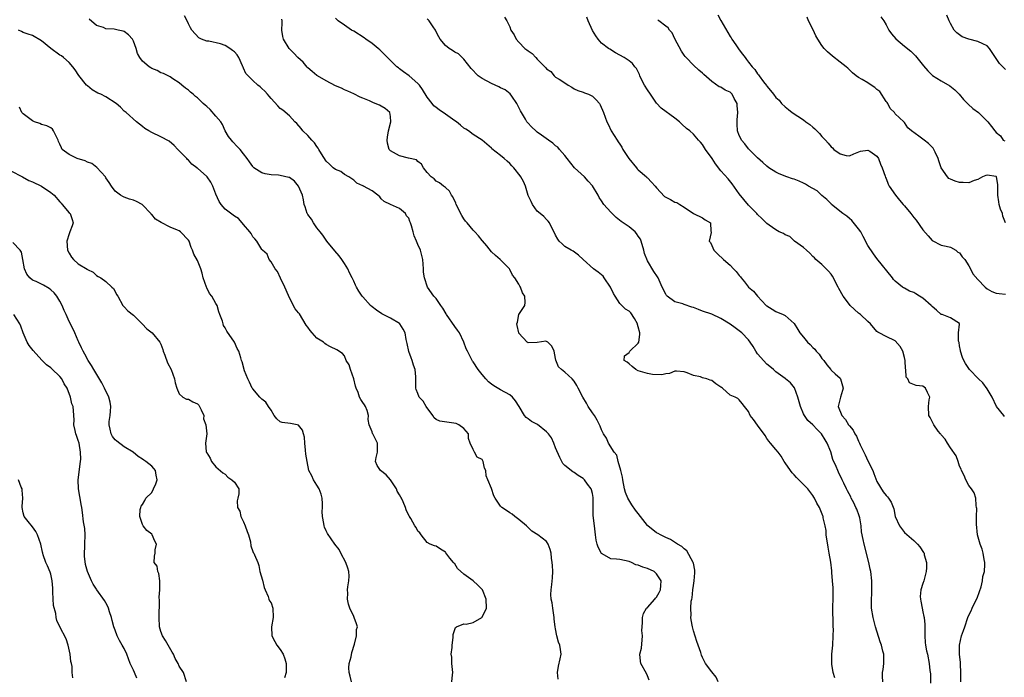
# Model space of a CAD drawing. Units: inches. Extents: x 2556000 to 2559000, y 1530000 to 1533000.
# Drawn here: x 2557976 to 2558191, y 1530824 to 1530967 of the extents above; entities that cross this region are included whole.
import ezdxf

# ---------------------------------------------------------------- set-up
doc = ezdxf.new("R2010")
doc.units = ezdxf.units.IN
doc.header["$MEASUREMENT"] = 0
doc.layers.add('LD25561530_2ft', color=133, linetype='Continuous')

msp = doc.modelspace()

# ---------------------------------------------------------------- linework, layer by layer
at = {"layer": 'LD25561530_2ft'}
for points, elevation in [([(2558113.34, 1530823.34), (2558113, 1530824.28), (2558112.78, 1530824.78), (2558111.58, 1530827), (2558111.48, 1530827.48), (2558111.37, 1530829), (2558111.69, 1530830.31), (2558111.93, 1530833), (2558111.81, 1530834.19), (2558111.83, 1530835), (2558111.94, 1530835.94), (2558111.9, 1530837), (2558112.11, 1530837.89), (2558112.81, 1530839), (2558113, 1530839.18), (2558114.59, 1530841), (2558114.77, 1530841.23), (2558115, 1530841.46), (2558115.52, 1530842.48), (2558115.83, 1530843), (2558115.94, 1530843.94), (2558115.99, 1530845), (2558115, 1530846.52), (2558114.43, 1530847), (2558113, 1530847.67), (2558111.96, 1530847.96), (2558111, 1530848.39), (2558110.5, 1530848.5), (2558109.52, 1530849), (2558109, 1530849.2), (2558107, 1530849.63), (2558106.25, 1530849.74), (2558105, 1530849.77), (2558103.14, 1530850.86), (2558103, 1530850.93), (2558102.29, 1530852.29), (2558102.03, 1530853), (2558101.85, 1530853.85), (2558101.69, 1530855), (2558101.48, 1530857), (2558101.2, 1530859.2), (2558101.14, 1530861.14), (2558101.14, 1530863.14), (2558101, 1530864.01), (2558100.83, 1530864.83), (2558100.75, 1530865), (2558099.95, 1530866.05), (2558099.26, 1530867), (2558099, 1530867.26), (2558097.91, 1530867.91), (2558097, 1530868.56), (2558096.71, 1530868.71), (2558095, 1530870.12), (2558094.58, 1530870.58), (2558094.37, 1530871), (2558093.88, 1530871.88), (2558093, 1530873.95), (2558092.62, 1530875), (2558092.11, 1530876.11), (2558091.42, 1530877), (2558091, 1530877.44), (2558089.04, 1530879.04), (2558087.73, 1530879.73), (2558087, 1530880.26), (2558086.54, 1530880.54), (2558086.19, 1530881), (2558085.04, 1530882.96), (2558084.22, 1530884.22), (2558083.62, 1530885), (2558083, 1530885.5), (2558081, 1530886.58), (2558079.5, 1530887.5), (2558079, 1530887.87), (2558078.38, 1530888.38), (2558077.78, 1530889), (2558077, 1530889.97), (2558076.14, 1530891), (2558075, 1530892.67), (2558074.85, 1530892.85), (2558073.77, 1530895), (2558073.54, 1530895.54), (2558073.03, 1530897), (2558072.07, 1530899), (2558071.63, 1530899.63), (2558071, 1530900.39), (2558069.21, 1530903), (2558069.15, 1530903.15), (2558068.39, 1530904.39), (2558067.95, 1530905), (2558067, 1530906.52), (2558066.46, 1530907), (2558065.07, 1530909), (2558064.39, 1530911), (2558064.22, 1530912.22), (2558064.19, 1530913), (2558064.06, 1530915), (2558063.85, 1530915.85), (2558063.53, 1530917), (2558063, 1530918.26), (2558062.65, 1530919), (2558062.17, 1530920.17), (2558061.94, 1530921), (2558061.63, 1530922.37), (2558061.41, 1530923), (2558061.26, 1530923.26), (2558061, 1530924.01), (2558060.53, 1530924.53), (2558060.29, 1530925), (2558059, 1530926.09), (2558057, 1530926.97), (2558055.65, 1530927.65), (2558055, 1530928.25), (2558054.66, 1530928.66), (2558054.29, 1530929), (2558053, 1530929.96), (2558051.16, 1530931), (2558051.04, 1530931.04), (2558051, 1530931.08), (2558049.65, 1530931.65), (2558049, 1530932.27), (2558048.59, 1530932.59), (2558047.97, 1530933), (2558047, 1530933.54), (2558046.19, 1530934.19), (2558045, 1530934.6), (2558044.55, 1530935), (2558043.76, 1530935.76), (2558043, 1530936.44), (2558042.01, 1530937.99), (2558041.42, 1530939), (2558041.29, 1530939.29), (2558041, 1530939.59), (2558040.44, 1530940.44), (2558039.87, 1530941), (2558039, 1530941.99), (2558037.91, 1530943), (2558037.53, 1530943.53), (2558036.62, 1530944.62), (2558036.2, 1530945), (2558035, 1530946.29), (2558033.53, 1530947.53), (2558033, 1530947.89), (2558032.49, 1530948.49), (2558031, 1530950.05), (2558030.58, 1530950.58), (2558030.2, 1530951), (2558029.66, 1530951.66), (2558029, 1530952.27), (2558028.61, 1530952.61), (2558028.1, 1530953), (2558027, 1530953.97), (2558025.98, 1530955), (2558025.51, 1530955.51), (2558025, 1530956.69), (2558024.89, 1530956.89), (2558024.88, 1530957), (2558024.79, 1530957.21), (2558023.94, 1530959), (2558023.58, 1530959.58), (2558023, 1530960.22), (2558022.57, 1530960.57), (2558022.01, 1530961), (2558021, 1530961.65), (2558020.01, 1530961.99), (2558017.42, 1530962.58), (2558017, 1530962.56), (2558015.84, 1530963), (2558015.27, 1530963.27), (2558013.72, 1530965), (2558013.44, 1530965.44), (2558013, 1530966.37), (2558012.74, 1530967), (2558012.12, 1530968.12)], 8412), ([(2558153.82, 1530823.82), (2558153.44, 1530825), (2558153.16, 1530826.84), (2558153.18, 1530829), (2558153.36, 1530831), (2558153.49, 1530833), (2558153.51, 1530834.49), (2558153.48, 1530835), (2558153.44, 1530835.44), (2558153.36, 1530839), (2558153.38, 1530839.38), (2558153.43, 1530841), (2558153.43, 1530842.57), (2558153.46, 1530843), (2558153.44, 1530843.44), (2558153.34, 1530845), (2558153.2, 1530846.8), (2558153.15, 1530847.15), (2558152.96, 1530849.04), (2558152.61, 1530851), (2558152.34, 1530852.34), (2558151.96, 1530855), (2558151.92, 1530855.92), (2558151.7, 1530857), (2558151.3, 1530858.7), (2558151.26, 1530859), (2558151.18, 1530859.18), (2558150.63, 1530860.63), (2558150.46, 1530861), (2558149.93, 1530861.93), (2558149.36, 1530863), (2558149.22, 1530863.22), (2558149, 1530863.6), (2558147.91, 1530865), (2558147, 1530865.99), (2558146.01, 1530867), (2558145.49, 1530867.49), (2558145, 1530868.09), (2558144.53, 1530868.53), (2558144.16, 1530869), (2558143, 1530870.71), (2558142.77, 1530871), (2558142.14, 1530872.14), (2558141.45, 1530873), (2558141, 1530873.61), (2558139.83, 1530875), (2558139.44, 1530875.44), (2558139, 1530876.01), (2558138.63, 1530876.63), (2558137, 1530878.87), (2558136.13, 1530880.13), (2558135.4, 1530881), (2558135, 1530881.9), (2558134.14, 1530883), (2558133.61, 1530883.61), (2558133, 1530884.43), (2558132.68, 1530884.68), (2558132.1, 1530885), (2558131, 1530885.41), (2558129.33, 1530887), (2558129.12, 1530887.12), (2558129, 1530887.21), (2558127.92, 1530887.92), (2558127, 1530888.61), (2558126.69, 1530888.69), (2558125.92, 1530889), (2558125, 1530889.25), (2558124.58, 1530889.42), (2558123, 1530889.72), (2558121.68, 1530890.32), (2558121, 1530890.53), (2558119.34, 1530890.66), (2558119, 1530890.7), (2558117.83, 1530890.17), (2558117, 1530890.12), (2558116.16, 1530889.84), (2558114.07, 1530889.93), (2558113, 1530890.13), (2558111, 1530890.76), (2558110.49, 1530891), (2558109.69, 1530891.69), (2558109, 1530892.24), (2558108.61, 1530892.61), (2558107.96, 1530893), (2558107.97, 1530894.03), (2558109, 1530894.73), (2558109.14, 1530895), (2558111, 1530896.8), (2558111.09, 1530897), (2558111.35, 1530898.65), (2558111.31, 1530899), (2558111, 1530900.35), (2558110.84, 1530900.84), (2558110.82, 1530901), (2558110.16, 1530902.16), (2558109.35, 1530903.35), (2558109, 1530903.72), (2558108.21, 1530904.21), (2558107.4, 1530905), (2558107, 1530905.44), (2558105.93, 1530907), (2558105.58, 1530907.58), (2558104.94, 1530909), (2558103.56, 1530911), (2558103.36, 1530911.36), (2558103, 1530911.67), (2558102.26, 1530912.26), (2558101.24, 1530913), (2558098.99, 1530915), (2558097.97, 1530915.97), (2558096.79, 1530916.79), (2558096.38, 1530917), (2558095, 1530917.86), (2558094.39, 1530918.39), (2558093.76, 1530919), (2558093.46, 1530919.46), (2558093, 1530920.31), (2558092.78, 1530920.78), (2558092.21, 1530921.79), (2558091.67, 1530923), (2558091.36, 1530923.36), (2558091, 1530923.69), (2558090.39, 1530924.39), (2558089.59, 1530925), (2558089, 1530925.51), (2558087.95, 1530927), (2558087.63, 1530927.63), (2558087, 1530928.97), (2558086.41, 1530931), (2558085.97, 1530931.97), (2558085.45, 1530933), (2558085.24, 1530933.24), (2558083.88, 1530935), (2558083.42, 1530935.43), (2558083, 1530935.91), (2558082.42, 1530936.42), (2558081.8, 1530937), (2558081, 1530937.69), (2558079.09, 1530939.09), (2558079, 1530939.23), (2558077, 1530941.02), (2558075, 1530942.24), (2558074.03, 1530943), (2558073.42, 1530943.42), (2558073, 1530943.64), (2558072.3, 1530944.3), (2558071.37, 1530945), (2558071, 1530945.24), (2558069, 1530946.67), (2558067.61, 1530947.61), (2558067, 1530948.12), (2558066.46, 1530948.46), (2558066.07, 1530949), (2558065, 1530950.39), (2558064.02, 1530952.02), (2558063.33, 1530953), (2558063, 1530953.38), (2558061.05, 1530955.05), (2558059.88, 1530955.88), (2558059, 1530956.56), (2558058.73, 1530956.73), (2558058.39, 1530957), (2558056.35, 1530959), (2558055.7, 1530959.7), (2558055, 1530960.37), (2558054.69, 1530960.69), (2558054.34, 1530961), (2558053, 1530962.03), (2558051.68, 1530963), (2558051.28, 1530963.28), (2558049, 1530964.72), (2558048.54, 1530965), (2558047, 1530966.03), (2558045.64, 1530967), (2558045, 1530967.58)], 8408), ([(2558081.82, 1530967.82), (2558082.37, 1530967), (2558083, 1530965.66), (2558083.27, 1530965), (2558083.98, 1530963.98), (2558084.43, 1530963), (2558085, 1530962.33), (2558086.31, 1530961), (2558086.71, 1530960.71), (2558087, 1530960.43), (2558087.91, 1530959.91), (2558088.67, 1530959), (2558089, 1530958.65), (2558090.62, 1530957), (2558090.82, 1530956.82), (2558091, 1530956.53), (2558091.97, 1530955.97), (2558092.69, 1530955), (2558093, 1530954.76), (2558093.73, 1530954.27), (2558095, 1530953.49), (2558095.71, 1530953), (2558096.52, 1530952.52), (2558097, 1530952.21), (2558097.83, 1530951.83), (2558099, 1530951.44), (2558099.3, 1530951.3), (2558100.18, 1530951), (2558101, 1530950.61), (2558101.82, 1530949.82), (2558102.53, 1530949), (2558102.72, 1530948.72), (2558103.45, 1530947), (2558104.17, 1530945), (2558104.45, 1530944.45), (2558105.11, 1530943), (2558106.37, 1530941), (2558106.65, 1530940.65), (2558107, 1530940.1), (2558107.45, 1530939.45), (2558107.66, 1530939), (2558108.95, 1530937), (2558110.61, 1530935), (2558110.77, 1530934.77), (2558111, 1530934.53), (2558112.8, 1530933), (2558112.9, 1530932.9), (2558113, 1530932.81), (2558113.85, 1530931.85), (2558114.7, 1530931), (2558115, 1530930.63), (2558116.74, 1530928.74), (2558118.05, 1530928.05), (2558119, 1530927.52), (2558119.42, 1530927.42), (2558120.05, 1530927), (2558121, 1530926.41), (2558123, 1530924.99), (2558125, 1530924.06), (2558125.61, 1530923.61), (2558126.71, 1530923), (2558126.82, 1530921.18), (2558126.86, 1530921), (2558126.87, 1530920.87), (2558126.47, 1530919), (2558126.7, 1530918.7), (2558127, 1530918.07), (2558127.43, 1530917), (2558128.26, 1530916.26), (2558129.54, 1530915), (2558131, 1530913.78), (2558131.76, 1530913), (2558132.36, 1530912.36), (2558133, 1530911.52), (2558133.25, 1530911.25), (2558133.4, 1530911), (2558134.13, 1530910.13), (2558135, 1530909), (2558136.08, 1530908.08), (2558136.95, 1530907), (2558138.87, 1530905), (2558139, 1530904.89), (2558140.16, 1530904.16), (2558141, 1530903.67), (2558142.59, 1530903), (2558142.87, 1530902.87), (2558143, 1530902.79), (2558145, 1530901.04), (2558145.75, 1530899.75), (2558146.21, 1530899), (2558147, 1530898.05), (2558147.85, 1530897), (2558148.46, 1530896.46), (2558149, 1530895.82), (2558149.47, 1530895.47), (2558149.78, 1530895), (2558150.4, 1530894.4), (2558151, 1530893.45), (2558151.41, 1530893), (2558152.06, 1530892.06), (2558152.92, 1530891), (2558153, 1530890.87), (2558153.89, 1530890.11), (2558155, 1530889.12), (2558155.09, 1530889), (2558155.5, 1530887.5), (2558155.65, 1530887), (2558155.51, 1530886.49), (2558155.05, 1530885), (2558154.53, 1530883), (2558155.32, 1530881), (2558156.15, 1530880.15), (2558156.83, 1530879), (2558157, 1530878.75), (2558157.83, 1530877.83), (2558158.21, 1530877), (2558158.53, 1530876.53), (2558159, 1530875.43), (2558159.16, 1530875.16), (2558159.21, 1530875), (2558159.35, 1530874.65), (2558160.15, 1530873), (2558160.45, 1530872.45), (2558161, 1530871.15), (2558162.07, 1530869), (2558162.35, 1530868.35), (2558163, 1530866.66), (2558164.39, 1530864.39), (2558165, 1530863.57), (2558165.3, 1530863.3), (2558165.55, 1530863), (2558166.13, 1530862.13), (2558166.69, 1530860.69), (2558167, 1530859), (2558167.91, 1530857), (2558168.36, 1530856.36), (2558169, 1530855.55), (2558171, 1530853.78), (2558171.81, 1530853), (2558172.37, 1530852.38), (2558173.17, 1530851.17), (2558173.25, 1530851), (2558173.32, 1530850.68), (2558173.82, 1530849), (2558173.8, 1530847.8), (2558173.75, 1530847), (2558173.2, 1530845), (2558173, 1530844.4), (2558172.59, 1530843), (2558172.45, 1530841.55), (2558172.47, 1530841), (2558172.57, 1530840.57), (2558172.82, 1530839), (2558173, 1530838.21), (2558173.24, 1530837.24), (2558173.26, 1530837), (2558173.44, 1530835.44), (2558173.4, 1530834.6), (2558173.42, 1530833), (2558173.52, 1530831.52), (2558173.58, 1530831), (2558173.77, 1530829.77), (2558173.98, 1530829), (2558174.41, 1530827), (2558174.54, 1530825.46), (2558174.69, 1530824.69), (2558174.7, 1530822.7)], 8404), ([(2558181.29, 1530823), (2558181.27, 1530825), (2558181.17, 1530826.83), (2558181.17, 1530827.17), (2558181.01, 1530829), (2558181, 1530831), (2558181.43, 1530833), (2558181.85, 1530834.15), (2558182.11, 1530835), (2558182.8, 1530837), (2558183, 1530837.48), (2558183.52, 1530838.48), (2558183.72, 1530839), (2558184.41, 1530840.4), (2558184.81, 1530841.19), (2558185.37, 1530842.63), (2558185.68, 1530843.68), (2558186.01, 1530845), (2558186.1, 1530845.9), (2558186.4, 1530847), (2558186.53, 1530848.53), (2558186.51, 1530849), (2558186.37, 1530849.63), (2558186.17, 1530851), (2558185.92, 1530851.92), (2558185.51, 1530853), (2558184.91, 1530855), (2558184.68, 1530857.32), (2558184.7, 1530859), (2558184.76, 1530860.76), (2558184.71, 1530861), (2558184.59, 1530861.41), (2558184.54, 1530863), (2558184.18, 1530864.18), (2558183.59, 1530865), (2558183, 1530865.73), (2558182.36, 1530867), (2558181.97, 1530867.97), (2558181.42, 1530869), (2558181.34, 1530869.34), (2558181, 1530869.99), (2558180.68, 1530871), (2558180.24, 1530872.24), (2558179, 1530874), (2558178.36, 1530875), (2558177.87, 1530875.87), (2558177, 1530876.83), (2558176.93, 1530876.93), (2558176.86, 1530877), (2558176.37, 1530877.63), (2558175.37, 1530879), (2558175, 1530879.68), (2558174.61, 1530880.61), (2558174.31, 1530881), (2558174.23, 1530883), (2558174.4, 1530884.4), (2558174.53, 1530885), (2558174.03, 1530886.03), (2558173.61, 1530887), (2558173, 1530887.4), (2558171.52, 1530887.52), (2558170.1, 1530888.1), (2558169.73, 1530889), (2558169.37, 1530889.37), (2558169.28, 1530891), (2558169.21, 1530891.21), (2558169.14, 1530893), (2558169, 1530893.62), (2558168.64, 1530895), (2558168.08, 1530896.08), (2558167, 1530897.28), (2558165, 1530898.2), (2558163.48, 1530899), (2558163.18, 1530899.18), (2558163, 1530899.32), (2558161.56, 1530901), (2558161, 1530901.49), (2558159.39, 1530903), (2558159, 1530903.34), (2558157.2, 1530905), (2558157, 1530905.23), (2558155.63, 1530907), (2558154.68, 1530908.68), (2558154.53, 1530909), (2558153.35, 1530911.35), (2558153, 1530911.8), (2558152.45, 1530912.45), (2558151, 1530913.88), (2558149.67, 1530915), (2558149.39, 1530915.39), (2558149, 1530915.62), (2558148.37, 1530916.37), (2558147.65, 1530917), (2558147, 1530917.58), (2558145.05, 1530919), (2558144.02, 1530920.02), (2558143, 1530920.37), (2558142.63, 1530920.63), (2558141.7, 1530921), (2558141, 1530921.46), (2558139.5, 1530922.5), (2558139, 1530922.87), (2558137.95, 1530923.95), (2558137, 1530924.82), (2558136.85, 1530925), (2558135, 1530926.85), (2558133, 1530929.29), (2558131.48, 1530931.48), (2558130.56, 1530932.56), (2558129, 1530934.35), (2558127.82, 1530935.82), (2558127.09, 1530937), (2558125.68, 1530939), (2558125, 1530940.03), (2558124.53, 1530940.53), (2558124.14, 1530941), (2558123, 1530942.31), (2558122.2, 1530943), (2558121.53, 1530943.53), (2558120.46, 1530944.46), (2558119.97, 1530945), (2558119, 1530945.76), (2558115.99, 1530947.99), (2558115, 1530949.09), (2558113.66, 1530951), (2558113, 1530951.98), (2558112.35, 1530953), (2558111.66, 1530954.34), (2558111.35, 1530955), (2558111.28, 1530955.28), (2558110.62, 1530956.62), (2558110.27, 1530957), (2558109.72, 1530957.72), (2558109, 1530958.27), (2558107.92, 1530959), (2558107, 1530959.55), (2558106.05, 1530960.05), (2558104.8, 1530960.8), (2558104.48, 1530961), (2558103, 1530962.12), (2558102.26, 1530963), (2558101.72, 1530963.72), (2558101, 1530964.86), (2558100.06, 1530967), (2558099.77, 1530967.77)], 8402), ([(2558128.33, 1530968.33), (2558129, 1530967.05), (2558131, 1530963.61), (2558131.26, 1530963.26), (2558131.4, 1530963), (2558132.22, 1530961.78), (2558133, 1530960.65), (2558133.74, 1530959.74), (2558134.26, 1530959), (2558134.59, 1530958.59), (2558135, 1530958.01), (2558135.8, 1530957), (2558136.39, 1530956.39), (2558137, 1530955.47), (2558137.22, 1530955.22), (2558137.36, 1530955), (2558138.31, 1530953.69), (2558138.91, 1530952.91), (2558139, 1530952.75), (2558139.82, 1530951.82), (2558140.43, 1530951), (2558141, 1530950.28), (2558141.68, 1530949.68), (2558142.22, 1530949), (2558143, 1530948.25), (2558143.71, 1530947.71), (2558144.53, 1530947), (2558147, 1530945.4), (2558147.51, 1530945), (2558148.39, 1530944.39), (2558149, 1530943.82), (2558149.49, 1530943.49), (2558149.91, 1530943), (2558150.47, 1530942.47), (2558151, 1530941.79), (2558151.78, 1530941), (2558152.37, 1530940.37), (2558153, 1530939.53), (2558153.31, 1530939.31), (2558153.63, 1530939), (2558155, 1530938), (2558156.31, 1530937.69), (2558157, 1530937.61), (2558157.95, 1530938.05), (2558159.38, 1530938.62), (2558161, 1530938.83), (2558161.43, 1530938.57), (2558163, 1530937.52), (2558163.37, 1530937), (2558163.76, 1530935.76), (2558164.17, 1530935), (2558164.82, 1530933.18), (2558164.89, 1530932.89), (2558165, 1530932.68), (2558165.43, 1530931.43), (2558165.67, 1530931), (2558167.02, 1530929), (2558167.92, 1530927.92), (2558168.72, 1530927), (2558169, 1530926.71), (2558170.4, 1530925), (2558171, 1530924.16), (2558171.54, 1530923.54), (2558173, 1530921.44), (2558174.15, 1530920.15), (2558175, 1530919.15), (2558177, 1530918.13), (2558178.07, 1530917.93), (2558179, 1530917.68), (2558180.15, 1530917), (2558180.63, 1530916.63), (2558181, 1530916.42), (2558181.58, 1530915.58), (2558182.12, 1530915), (2558183, 1530913.6), (2558183.36, 1530913), (2558183.9, 1530911.9), (2558185, 1530910.63), (2558186.57, 1530909), (2558187, 1530908.59), (2558188.02, 1530908.02), (2558189, 1530907.69), (2558189.6, 1530907.6), (2558191, 1530907.47)], 8398), ([(2558191.01, 1530923.01), (2558190.46, 1530924.46), (2558190.34, 1530925), (2558189.95, 1530925.95), (2558189.66, 1530927), (2558189.53, 1530927.53), (2558189.32, 1530929), (2558189.37, 1530931), (2558189.36, 1530931.36), (2558189.08, 1530933), (2558189, 1530933.09), (2558187, 1530933.41), (2558186.73, 1530933.27), (2558186.02, 1530933), (2558185, 1530932.43), (2558184.19, 1530932.19), (2558183, 1530931.67), (2558181.76, 1530931.76), (2558181, 1530931.75), (2558180.07, 1530932.07), (2558179, 1530932.5), (2558178.68, 1530932.68), (2558178.36, 1530933), (2558177, 1530935), (2558176.5, 1530936.5), (2558176.36, 1530937), (2558175.65, 1530938.35), (2558175.23, 1530939.23), (2558174.26, 1530940.26), (2558173.25, 1530941), (2558173, 1530941.22), (2558172.12, 1530941.89), (2558170.51, 1530943), (2558169.7, 1530943.7), (2558169, 1530944.86), (2558168.87, 1530945), (2558167, 1530946.74), (2558166.82, 1530947), (2558165.91, 1530947.91), (2558165.34, 1530949), (2558165.2, 1530949.2), (2558165, 1530949.45), (2558163.63, 1530951.63), (2558163, 1530952.07), (2558162.51, 1530952.51), (2558161.74, 1530953), (2558161, 1530953.52), (2558159.75, 1530954.25), (2558159, 1530954.65), (2558158.46, 1530955), (2558157.68, 1530955.68), (2558156.66, 1530956.66), (2558156.28, 1530957), (2558155, 1530958.03), (2558153.29, 1530959.29), (2558152.21, 1530960.21), (2558151.49, 1530961), (2558151, 1530961.63), (2558150.11, 1530963), (2558149.71, 1530963.71), (2558149.07, 1530965.07), (2558148.07, 1530967), (2558147.79, 1530967.79)], 8396), ([(2558163.88, 1530967.88), (2558164.49, 1530967), (2558165, 1530966.12), (2558165.57, 1530965), (2558166.15, 1530964.15), (2558167.08, 1530963.08), (2558169, 1530961.45), (2558170.36, 1530960.36), (2558171, 1530959.77), (2558171.38, 1530959.38), (2558173.17, 1530957.17), (2558174.08, 1530956.08), (2558175.1, 1530955.1), (2558177, 1530953.96), (2558178.87, 1530952.87), (2558180, 1530952), (2558180.94, 1530951), (2558181.89, 1530949.89), (2558182.76, 1530949), (2558182.87, 1530948.87), (2558183.91, 1530947.91), (2558185.11, 1530947), (2558187.14, 1530945), (2558187.95, 1530943.95), (2558188.71, 1530943), (2558189, 1530942.68), (2558189.91, 1530941.91), (2558190.53, 1530941), (2558190.83, 1530940.83)], 8394), ([(2558191, 1530956.4), (2558190.43, 1530957), (2558189.71, 1530957.71), (2558188.8, 1530959), (2558187.54, 1530961), (2558187, 1530961.53), (2558186.04, 1530961.96), (2558185, 1530962.48), (2558183, 1530962.98), (2558181.54, 1530963.54), (2558180.39, 1530964.39), (2558179.85, 1530965), (2558179, 1530966.44), (2558178.71, 1530967), (2558178.2, 1530968.2)], 8392), ([(2558093.54, 1530823.54), (2558093.4, 1530825), (2558093.6, 1530826.4), (2558093.99, 1530827.99), (2558094.21, 1530829), (2558094.02, 1530830.02), (2558093.92, 1530831), (2558093.65, 1530831.65), (2558093.27, 1530833), (2558093, 1530834.53), (2558092.89, 1530835), (2558092.66, 1530836.66), (2558092.66, 1530837), (2558092.35, 1530839), (2558092.21, 1530840.21), (2558092.04, 1530841), (2558091.96, 1530842.04), (2558092, 1530843), (2558092.17, 1530844.17), (2558092.34, 1530845.66), (2558092.41, 1530847), (2558092.33, 1530848.33), (2558092.27, 1530849), (2558092.09, 1530849.91), (2558091.99, 1530851), (2558091.78, 1530851.78), (2558091.38, 1530853), (2558091, 1530853.56), (2558089.15, 1530855), (2558087.8, 1530855.8), (2558087, 1530856.62), (2558086.83, 1530856.83), (2558086.68, 1530857), (2558085, 1530858.38), (2558084.13, 1530859), (2558083.52, 1530859.52), (2558083, 1530859.79), (2558082.29, 1530860.29), (2558081.25, 1530861), (2558081, 1530861.29), (2558079.82, 1530863), (2558079.51, 1530863.51), (2558079, 1530865.09), (2558078.22, 1530867), (2558077.89, 1530867.89), (2558077.78, 1530869), (2558077.53, 1530869.53), (2558077.22, 1530871), (2558077.14, 1530871.14), (2558077, 1530871.41), (2558075.92, 1530871.92), (2558075.31, 1530873), (2558075, 1530873.59), (2558074.4, 1530875), (2558074.03, 1530876.03), (2558073.98, 1530877), (2558073, 1530878.17), (2558071.91, 1530879), (2558071.3, 1530879.3), (2558067.74, 1530879.74), (2558067, 1530880.15), (2558066.53, 1530880.53), (2558066.25, 1530881), (2558064.76, 1530883), (2558064.12, 1530884.12), (2558063.29, 1530885), (2558063, 1530885.77), (2558062.64, 1530886.64), (2558062.51, 1530887), (2558062.51, 1530888.51), (2558062.54, 1530889), (2558062.53, 1530889.47), (2558062.38, 1530891), (2558062.01, 1530892), (2558061.76, 1530893), (2558061.54, 1530893.54), (2558061, 1530894.99), (2558060.68, 1530896.68), (2558060.44, 1530897.56), (2558060.2, 1530899), (2558059.81, 1530899.81), (2558059.07, 1530901), (2558059, 1530901.06), (2558057, 1530902.2), (2558055.43, 1530903), (2558055.13, 1530903.13), (2558053.95, 1530903.95), (2558053, 1530904.71), (2558052.68, 1530905), (2558051, 1530906.85), (2558050.88, 1530907), (2558050.1, 1530908.1), (2558049.63, 1530909), (2558049.4, 1530909.4), (2558049, 1530910.26), (2558048.67, 1530911), (2558048.1, 1530912.1), (2558047.75, 1530913), (2558047, 1530914.14), (2558046.42, 1530915), (2558045.82, 1530915.82), (2558044.87, 1530916.87), (2558043.12, 1530919), (2558042.28, 1530920.28), (2558041.67, 1530921), (2558041, 1530921.91), (2558040.22, 1530923), (2558039.79, 1530923.79), (2558039, 1530924.78), (2558038.92, 1530924.92), (2558038.86, 1530925), (2558038.45, 1530926.45), (2558038.21, 1530927), (2558038.03, 1530928.03), (2558037.83, 1530929), (2558037.01, 1530931), (2558036.09, 1530932.09), (2558035, 1530932.85), (2558034.9, 1530932.9), (2558033, 1530933.3), (2558032.65, 1530933.35), (2558031, 1530933.44), (2558029.68, 1530933.68), (2558029, 1530933.9), (2558027.27, 1530935), (2558027.12, 1530935.12), (2558027, 1530935.26), (2558026.27, 1530936.27), (2558025.78, 1530937), (2558025, 1530938.04), (2558024.24, 1530939), (2558023.64, 1530939.64), (2558022.64, 1530940.64), (2558022.38, 1530941), (2558021.76, 1530941.77), (2558021, 1530943.03), (2558020.4, 1530944.4), (2558020.06, 1530945), (2558019, 1530946.26), (2558017.71, 1530947.71), (2558017, 1530948.32), (2558016.62, 1530948.62), (2558016.17, 1530949), (2558015, 1530950.2), (2558014.54, 1530950.54), (2558014.02, 1530951), (2558013.45, 1530951.45), (2558013, 1530951.88), (2558012.34, 1530952.34), (2558011.57, 1530953), (2558011, 1530953.51), (2558009.62, 1530954.38), (2558009, 1530954.79), (2558008.57, 1530955), (2558007.55, 1530955.55), (2558007, 1530955.68), (2558006.17, 1530956.17), (2558005, 1530956.64), (2558004.77, 1530956.77), (2558004.42, 1530957), (2558003, 1530958.21), (2558002.39, 1530959), (2558001.87, 1530959.87), (2558001.62, 1530961), (2558001, 1530962.56), (2558000.8, 1530963), (2557999.92, 1530963.92), (2557999, 1530964.66), (2557998.74, 1530964.74), (2557997.66, 1530965), (2557996.82, 1530965.18), (2557995, 1530965.27), (2557994.46, 1530965.54), (2557993, 1530966.01), (2557991.34, 1530967.34)], 8414), ([(2558128.44, 1530823), (2558127.99, 1530823.99), (2558127, 1530825.15), (2558125.68, 1530827), (2558125.42, 1530827.42), (2558125, 1530828.29), (2558124.79, 1530828.79), (2558124.6, 1530829.4), (2558123.75, 1530831.75), (2558123, 1530834.11), (2558122.78, 1530835), (2558122.49, 1530836.49), (2558122.45, 1530837), (2558122.5, 1530837.5), (2558122.44, 1530839), (2558122.54, 1530840.54), (2558122.64, 1530841), (2558122.71, 1530841.29), (2558122.87, 1530843), (2558123, 1530843.96), (2558123.18, 1530845), (2558123.3, 1530846.7), (2558123.34, 1530847), (2558123.34, 1530847.34), (2558123, 1530848.81), (2558122.98, 1530848.98), (2558121.56, 1530851.56), (2558121, 1530851.94), (2558120.49, 1530852.49), (2558119.52, 1530853), (2558118.02, 1530854.02), (2558117, 1530854.41), (2558115.81, 1530855), (2558115.33, 1530855.33), (2558115, 1530855.48), (2558113.06, 1530857), (2558113, 1530857.05), (2558111, 1530859.65), (2558110.4, 1530860.4), (2558109.58, 1530861.58), (2558108.7, 1530863), (2558108.21, 1530864.21), (2558108.01, 1530865), (2558107.65, 1530867), (2558107.59, 1530867.59), (2558107.23, 1530869), (2558106.65, 1530871), (2558106.34, 1530872.34), (2558105.77, 1530873), (2558104.49, 1530875), (2558104.06, 1530876.06), (2558103.43, 1530877), (2558103, 1530877.86), (2558102.71, 1530878.71), (2558102.58, 1530879), (2558102.02, 1530880.02), (2558101.43, 1530881), (2558101, 1530881.59), (2558100.08, 1530883), (2558099.7, 1530883.7), (2558098.9, 1530885), (2558097.89, 1530887), (2558097.58, 1530887.58), (2558097, 1530888.51), (2558096.61, 1530889), (2558095, 1530890.42), (2558094.3, 1530891), (2558093.63, 1530891.63), (2558093.05, 1530893.05), (2558093, 1530893.46), (2558092.67, 1530895), (2558092.14, 1530896.14), (2558091.28, 1530897), (2558091, 1530897.15), (2558090.83, 1530897.17), (2558089, 1530896.88), (2558087, 1530896.87), (2558086.91, 1530896.91), (2558086.82, 1530897), (2558085, 1530898.96), (2558084.97, 1530899), (2558084.6, 1530900.6), (2558084.57, 1530901), (2558084.66, 1530901.34), (2558085, 1530903.02), (2558086.26, 1530905), (2558086.35, 1530905.65), (2558086.32, 1530907), (2558085.77, 1530907.77), (2558085.35, 1530909), (2558085.19, 1530909.19), (2558085, 1530909.6), (2558084.08, 1530911), (2558083.58, 1530911.58), (2558083, 1530912.81), (2558082.93, 1530912.93), (2558080.91, 1530915), (2558079.88, 1530915.88), (2558079, 1530916.69), (2558078.01, 1530918.01), (2558077.09, 1530919.09), (2558077, 1530919.16), (2558076.16, 1530920.16), (2558075.42, 1530921), (2558075, 1530921.39), (2558073.71, 1530923), (2558073.38, 1530923.38), (2558073, 1530923.87), (2558072.55, 1530924.55), (2558071.35, 1530927), (2558071.27, 1530927.27), (2558070.62, 1530928.62), (2558070.32, 1530929), (2558069.89, 1530929.89), (2558069, 1530930.7), (2558068.57, 1530931), (2558067.73, 1530931.73), (2558067, 1530932.05), (2558066.54, 1530932.54), (2558065.86, 1530933), (2558065, 1530933.96), (2558064.18, 1530935), (2558063.75, 1530935.75), (2558063, 1530936.35), (2558062.7, 1530936.7), (2558060.92, 1530937.08), (2558059, 1530937.57), (2558057.66, 1530938.34), (2558057, 1530938.68), (2558056.75, 1530939), (2558056.35, 1530940.35), (2558056.27, 1530941), (2558056.34, 1530941.66), (2558056.57, 1530943), (2558057.12, 1530945), (2558057, 1530946.13), (2558056.84, 1530947), (2558055.89, 1530947.89), (2558055, 1530948.39), (2558054.59, 1530948.59), (2558053.67, 1530949), (2558053.18, 1530949.18), (2558052.46, 1530949.54), (2558051, 1530950.18), (2558050.38, 1530950.38), (2558049, 1530951.12), (2558047.69, 1530951.69), (2558047, 1530951.94), (2558046.34, 1530952.34), (2558045, 1530952.86), (2558043, 1530953.92), (2558041.11, 1530955), (2558041, 1530955.08), (2558039.95, 1530955.95), (2558039, 1530956.77), (2558038.89, 1530956.89), (2558037.96, 1530957.96), (2558036.83, 1530959), (2558035.98, 1530959.98), (2558034.91, 1530961), (2558033.7, 1530963), (2558033.57, 1530963.57), (2558033.38, 1530965), (2558033.43, 1530966.57), (2558033.43, 1530967), (2558033.36, 1530967.36)], 8410), ([(2558164.28, 1530823), (2558164.22, 1530824.22), (2558164.24, 1530825), (2558164.35, 1530825.65), (2558164.48, 1530827), (2558164.47, 1530829), (2558164.31, 1530829.69), (2558163.98, 1530831), (2558163.72, 1530831.72), (2558162.69, 1530835), (2558162.15, 1530837), (2558161.82, 1530839), (2558161.78, 1530839.78), (2558161.78, 1530841), (2558161.86, 1530842.14), (2558161.87, 1530843), (2558161.85, 1530843.85), (2558161.85, 1530845), (2558161.65, 1530847), (2558161.54, 1530847.54), (2558161.23, 1530849), (2558160.19, 1530853), (2558160.03, 1530853.97), (2558159.64, 1530855.64), (2558159.55, 1530857), (2558159.25, 1530858.75), (2558159.14, 1530859.14), (2558158.59, 1530860.59), (2558158.43, 1530861), (2558157.99, 1530861.99), (2558157.38, 1530863), (2558157.28, 1530863.28), (2558156.6, 1530864.59), (2558156.35, 1530865), (2558155.75, 1530866.25), (2558155.42, 1530867), (2558154.65, 1530868.65), (2558154.47, 1530869), (2558154.11, 1530869.89), (2558153.42, 1530871.42), (2558152.92, 1530873.08), (2558152.13, 1530875), (2558151.7, 1530875.7), (2558150.95, 1530877), (2558149.95, 1530877.95), (2558149, 1530878.99), (2558147.95, 1530879.95), (2558147.18, 1530881), (2558147, 1530881.39), (2558146.32, 1530883), (2558146.02, 1530884.02), (2558145.79, 1530885), (2558145.01, 1530887.01), (2558144.14, 1530888.14), (2558143.08, 1530889), (2558143, 1530889.08), (2558141, 1530890.53), (2558140.44, 1530891), (2558139.69, 1530891.69), (2558139, 1530892.16), (2558137, 1530894.48), (2558136.64, 1530895), (2558136.02, 1530896.02), (2558135.37, 1530897), (2558135, 1530897.52), (2558133.57, 1530899), (2558133.26, 1530899.26), (2558132.08, 1530900.08), (2558131, 1530900.89), (2558129, 1530902.17), (2558127, 1530903.07), (2558125, 1530903.74), (2558124.13, 1530904.13), (2558123, 1530904.51), (2558122.65, 1530904.65), (2558121, 1530905.19), (2558120.69, 1530905.31), (2558119, 1530905.81), (2558117.3, 1530907), (2558117.16, 1530907.16), (2558117, 1530907.43), (2558116.18, 1530909), (2558115.52, 1530910.48), (2558115.33, 1530911), (2558115.22, 1530911.22), (2558114.42, 1530912.42), (2558113, 1530914.69), (2558112.34, 1530916.34), (2558112.22, 1530917), (2558111.62, 1530919), (2558111.45, 1530919.45), (2558111, 1530920.09), (2558110.65, 1530920.65), (2558110.34, 1530921), (2558109, 1530922.14), (2558107.3, 1530923.3), (2558106.17, 1530924.17), (2558105.28, 1530925), (2558105, 1530925.29), (2558103.49, 1530927), (2558103, 1530927.77), (2558102.5, 1530928.5), (2558102.24, 1530929), (2558101.06, 1530931.06), (2558100.1, 1530932.1), (2558099.26, 1530933), (2558097.07, 1530935), (2558095.49, 1530937), (2558095, 1530937.68), (2558093.83, 1530939), (2558093.47, 1530939.47), (2558093, 1530939.8), (2558092.38, 1530940.38), (2558091.43, 1530941), (2558089.93, 1530942.07), (2558089, 1530942.76), (2558088.69, 1530943), (2558087.8, 1530943.8), (2558086.86, 1530944.86), (2558086.75, 1530945), (2558086.45, 1530945.55), (2558085.37, 1530947.37), (2558085, 1530948.12), (2558084.54, 1530949), (2558083.43, 1530950.57), (2558083.09, 1530951.09), (2558082, 1530952), (2558081, 1530952.42), (2558080.62, 1530952.62), (2558079, 1530953.32), (2558077, 1530954.4), (2558076.15, 1530955), (2558074.61, 1530956.61), (2558073, 1530958.68), (2558071.82, 1530959.82), (2558071, 1530960.19), (2558070.53, 1530960.53), (2558069.79, 1530961), (2558069, 1530961.63), (2558067.86, 1530963), (2558067.54, 1530963.54), (2558067, 1530964.59), (2558066.81, 1530965), (2558066.34, 1530965.66), (2558065.41, 1530967), (2558065.2, 1530967.2), (2558065, 1530967.34)], 8406), ([(2558190.82, 1530880.82), (2558190.62, 1530881), (2558189.03, 1530883), (2558188.11, 1530885), (2558187, 1530886.81), (2558186.1, 1530888.1), (2558185.09, 1530889), (2558183.19, 1530891), (2558182.31, 1530892.31), (2558181.91, 1530893), (2558181.66, 1530893.66), (2558181.23, 1530895), (2558181.2, 1530895.2), (2558181, 1530896.19), (2558180.9, 1530896.9), (2558180.78, 1530897.22), (2558180.78, 1530899), (2558181, 1530900.91), (2558181, 1530901.02), (2558179, 1530902.31), (2558177.18, 1530903), (2558177, 1530903.03), (2558175.99, 1530903.99), (2558175, 1530904.77), (2558174.81, 1530905), (2558173, 1530906.54), (2558172.24, 1530907), (2558171.49, 1530907.49), (2558171, 1530907.79), (2558170.11, 1530908.11), (2558169, 1530908.76), (2558168.81, 1530908.81), (2558168.55, 1530909), (2558167, 1530910.27), (2558166.63, 1530910.63), (2558166.37, 1530911), (2558163, 1530915.22), (2558162.22, 1530916.22), (2558161, 1530918.08), (2558160.03, 1530920.03), (2558159.48, 1530921), (2558159, 1530921.66), (2558157.5, 1530923.5), (2558157, 1530923.9), (2558156.41, 1530924.41), (2558155.57, 1530925), (2558153.13, 1530927), (2558153, 1530927.11), (2558152.1, 1530928.1), (2558151, 1530928.95), (2558149.96, 1530929.96), (2558148.08, 1530931), (2558147.44, 1530931.44), (2558147, 1530931.65), (2558146.06, 1530932.06), (2558145, 1530932.5), (2558144.59, 1530932.59), (2558143.38, 1530933), (2558141.69, 1530933.69), (2558141, 1530934), (2558139.45, 1530935), (2558139, 1530935.31), (2558138.14, 1530936.14), (2558137, 1530937.12), (2558135, 1530939.14), (2558134.19, 1530940.19), (2558133.51, 1530941), (2558133.33, 1530941.33), (2558133, 1530942.04), (2558132.64, 1530943), (2558132.52, 1530944.52), (2558132.53, 1530945), (2558132.58, 1530945.42), (2558132.68, 1530947), (2558132.58, 1530948.58), (2558132.53, 1530949), (2558131.92, 1530950.08), (2558131.44, 1530951), (2558131.23, 1530951.23), (2558131, 1530951.43), (2558129.91, 1530951.91), (2558129, 1530952.56), (2558128.63, 1530952.63), (2558127, 1530953.78), (2558125.29, 1530955.29), (2558125, 1530955.6), (2558124.23, 1530956.23), (2558123, 1530957.33), (2558121.41, 1530959), (2558121.22, 1530959.22), (2558121, 1530959.52), (2558120.42, 1530960.42), (2558119, 1530963.1), (2558118.38, 1530964.38), (2558117.81, 1530965), (2558117.5, 1530965.5), (2558117, 1530965.85), (2558115.5, 1530967), (2558115.25, 1530967.25)], 8400), ([(2558070.4, 1530823), (2558070.5, 1530824.5), (2558070.59, 1530825), (2558070.36, 1530827), (2558070.35, 1530828.35), (2558070.27, 1530829), (2558070.43, 1530830.43), (2558070.46, 1530831), (2558070.65, 1530832.65), (2558070.7, 1530833.3), (2558071, 1530834.39), (2558071.17, 1530834.83), (2558071.38, 1530835), (2558073, 1530835.61), (2558073.54, 1530835.54), (2558075, 1530835.91), (2558076.92, 1530837), (2558077, 1530837.06), (2558077.95, 1530839), (2558077.86, 1530841), (2558077.03, 1530843.03), (2558076.07, 1530844.07), (2558075, 1530844.99), (2558073, 1530846.42), (2558071.65, 1530847.65), (2558071, 1530848.67), (2558070.82, 1530848.82), (2558070.72, 1530849), (2558069.92, 1530849.92), (2558069.11, 1530851.11), (2558069, 1530851.26), (2558067.92, 1530851.92), (2558067, 1530852.51), (2558066.58, 1530852.58), (2558065.69, 1530853), (2558065, 1530853.37), (2558063.67, 1530855), (2558063.42, 1530855.42), (2558063, 1530855.83), (2558062.63, 1530856.63), (2558062.34, 1530857), (2558061.44, 1530858.56), (2558061.18, 1530859), (2558061.1, 1530859.1), (2558060.45, 1530860.45), (2558060.3, 1530861), (2558059.8, 1530862.2), (2558059.39, 1530863), (2558059.24, 1530863.24), (2558059, 1530863.75), (2558058.49, 1530864.5), (2558058.3, 1530865), (2558057, 1530867), (2558056.06, 1530868.06), (2558054.85, 1530869), (2558054.11, 1530870.11), (2558053.75, 1530871), (2558053.89, 1530871.89), (2558054.17, 1530873), (2558054.22, 1530875), (2558053.18, 1530877), (2558053.11, 1530877.11), (2558053, 1530877.42), (2558052.36, 1530879), (2558052.17, 1530880.17), (2558052.25, 1530881), (2558051.92, 1530882.08), (2558051.57, 1530883), (2558051.32, 1530883.32), (2558051, 1530883.83), (2558050.52, 1530884.52), (2558050.3, 1530885), (2558049.97, 1530886.03), (2558049.53, 1530887), (2558049.39, 1530887.39), (2558049.02, 1530889.02), (2558048.27, 1530891), (2558048.04, 1530892.04), (2558047.38, 1530893), (2558047, 1530894), (2558046.55, 1530894.55), (2558045.34, 1530895.34), (2558043.95, 1530895.95), (2558043, 1530896.48), (2558042.7, 1530896.7), (2558042.41, 1530897), (2558041, 1530897.88), (2558039.95, 1530899), (2558039.51, 1530899.51), (2558039, 1530900.26), (2558038.68, 1530900.68), (2558037.18, 1530903.18), (2558037, 1530903.41), (2558036.25, 1530904.25), (2558035, 1530906.66), (2558034.29, 1530908.29), (2558034.01, 1530909), (2558033.08, 1530910.92), (2558032.41, 1530912.41), (2558031.88, 1530913), (2558031, 1530914.51), (2558030.57, 1530915), (2558030.13, 1530916.13), (2558029.15, 1530917), (2558029.09, 1530917.09), (2558029, 1530917.16), (2558027.9, 1530919), (2558027.49, 1530919.49), (2558027, 1530919.93), (2558026.63, 1530920.63), (2558026.38, 1530921), (2558025, 1530922.59), (2558024.69, 1530923), (2558023.9, 1530923.9), (2558023, 1530924.45), (2558021, 1530925.99), (2558020.12, 1530927), (2558019.67, 1530927.67), (2558019, 1530929.21), (2558018.3, 1530931), (2558017.85, 1530931.85), (2558017.1, 1530933), (2558017, 1530933.11), (2558015, 1530934.88), (2558014.91, 1530934.91), (2558014.84, 1530935), (2558013.77, 1530935.77), (2558013, 1530936.67), (2558012.8, 1530936.8), (2558012.62, 1530937), (2558011, 1530938.69), (2558010.66, 1530939), (2558009.87, 1530939.87), (2558008.77, 1530940.77), (2558007, 1530941.76), (2558005, 1530942.67), (2558004.38, 1530943), (2558003.53, 1530943.53), (2558003, 1530943.97), (2558001.65, 1530945), (2557999.4, 1530947), (2557999, 1530947.3), (2557998.18, 1530948.18), (2557997.24, 1530949), (2557995, 1530950.43), (2557993.89, 1530951), (2557993.27, 1530951.27), (2557991.99, 1530951.99), (2557991, 1530952.81), (2557990.82, 1530953), (2557989.1, 1530955.1), (2557988.32, 1530956.32), (2557987.84, 1530957), (2557987, 1530957.92), (2557985.81, 1530959), (2557985.34, 1530959.34), (2557985, 1530959.53), (2557982.99, 1530960.99), (2557981, 1530962.65), (2557979, 1530963.84), (2557978.07, 1530964.07), (2557977, 1530964.47), (2557976.64, 1530964.64), (2557975.94, 1530965)], 8416), ([(2558048.49, 1530823), (2558048.21, 1530824.21), (2558047.99, 1530825), (2558047.95, 1530826.05), (2558048.02, 1530827), (2558048.42, 1530828.42), (2558048.6, 1530829.4), (2558049.2, 1530831.2), (2558049.6, 1530833), (2558049.63, 1530834.37), (2558049.8, 1530835), (2558049.64, 1530835.64), (2558049.12, 1530837), (2558049, 1530837.21), (2558048.16, 1530839), (2558047.89, 1530839.89), (2558047.67, 1530841), (2558047.7, 1530842.3), (2558047.66, 1530843), (2558047.69, 1530843.69), (2558047.95, 1530845), (2558048, 1530846), (2558047.93, 1530847), (2558047.74, 1530847.74), (2558047.3, 1530849), (2558046.18, 1530851), (2558045.8, 1530851.8), (2558044.88, 1530853), (2558043.32, 1530855.32), (2558043, 1530855.87), (2558042.67, 1530856.67), (2558042.57, 1530857), (2558042.51, 1530857.49), (2558042.19, 1530859), (2558042.12, 1530860.13), (2558042.21, 1530861), (2558042.2, 1530861.8), (2558042.1, 1530863), (2558041.9, 1530863.9), (2558041.45, 1530865), (2558041, 1530865.8), (2558040.26, 1530867), (2558039.89, 1530867.89), (2558039.26, 1530869), (2558038.86, 1530871), (2558038.57, 1530872.57), (2558038.52, 1530873.48), (2558038.33, 1530875), (2558038.26, 1530876.26), (2558038.09, 1530877), (2558037.84, 1530877.84), (2558037, 1530878.93), (2558036.71, 1530879), (2558035.26, 1530879.26), (2558033.45, 1530879.45), (2558033, 1530879.65), (2558032.25, 1530880.25), (2558031.7, 1530881), (2558031, 1530882.17), (2558030.47, 1530883), (2558029.88, 1530883.88), (2558029, 1530884.56), (2558028.57, 1530885), (2558027, 1530886.79), (2558026.88, 1530887), (2558026.3, 1530888.3), (2558025.94, 1530889), (2558025.23, 1530890.77), (2558024.7, 1530892.7), (2558024.57, 1530893), (2558024.43, 1530893.57), (2558023.96, 1530895), (2558023.6, 1530895.6), (2558023.04, 1530897), (2558021.35, 1530899.35), (2558021, 1530900.14), (2558020.65, 1530900.65), (2558020.55, 1530901), (2558020.41, 1530901.59), (2558019.87, 1530903), (2558019.62, 1530903.62), (2558019.22, 1530905), (2558019, 1530905.42), (2558018.07, 1530907), (2558017.62, 1530907.62), (2558017, 1530908.86), (2558016.94, 1530908.94), (2558016.2, 1530911), (2558015.99, 1530911.99), (2558015.71, 1530913), (2558015, 1530914.79), (2558014.19, 1530916.19), (2558013.89, 1530917), (2558013.6, 1530917.6), (2558013.15, 1530919), (2558013, 1530919.24), (2558011.3, 1530921), (2558011, 1530921.21), (2558010.6, 1530921.4), (2558009, 1530922.08), (2558007.06, 1530923.06), (2558005.82, 1530923.82), (2558005, 1530924.77), (2558004.88, 1530924.88), (2558004.82, 1530925), (2558003, 1530926.92), (2558002.89, 1530927), (2558001.66, 1530927.66), (2558001, 1530927.9), (2558000.16, 1530928.16), (2557999, 1530928.55), (2557998.7, 1530928.7), (2557998.18, 1530929), (2557997, 1530929.92), (2557996.22, 1530931), (2557995.74, 1530931.74), (2557995, 1530932.81), (2557994.9, 1530933), (2557993.03, 1530935.03), (2557991.93, 1530935.93), (2557991, 1530936.24), (2557990.5, 1530936.5), (2557988.76, 1530937), (2557987, 1530937.91), (2557985.49, 1530939), (2557985.31, 1530939.31), (2557985, 1530940.14), (2557984.69, 1530940.69), (2557984.58, 1530941), (2557984.16, 1530941.84), (2557983.63, 1530943), (2557983.39, 1530943.39), (2557983, 1530943.7), (2557982.12, 1530944.12), (2557981, 1530944.42), (2557980.61, 1530944.61), (2557979.47, 1530945), (2557979, 1530945.19), (2557977, 1530946.73), (2557976.7, 1530947), (2557976.2, 1530948.2)], 8418), ([(2557974.32, 1530934.32), (2557976.88, 1530933), (2557978.22, 1530932.22), (2557979, 1530931.91), (2557980.98, 1530931), (2557983, 1530929.62), (2557983.74, 1530929), (2557985, 1530927.54), (2557985.27, 1530927.27), (2557985.49, 1530927), (2557987, 1530925.19), (2557987.2, 1530925), (2557987.69, 1530923.69), (2557987.89, 1530923), (2557987.63, 1530922.37), (2557987.17, 1530921), (2557987, 1530920.56), (2557986.48, 1530919), (2557986.66, 1530917), (2557987, 1530916.37), (2557987.54, 1530915.54), (2557987.98, 1530915), (2557989, 1530914.08), (2557990.91, 1530912.91), (2557991, 1530912.8), (2557992.22, 1530912.22), (2557993, 1530911.53), (2557993.32, 1530911.32), (2557993.91, 1530911), (2557995, 1530910.22), (2557996.32, 1530909), (2557996.66, 1530908.66), (2557997, 1530908.05), (2557997.35, 1530907.35), (2557997.59, 1530907), (2557998.71, 1530905), (2557998.84, 1530904.84), (2557999, 1530904.7), (2557999.8, 1530903.8), (2558001, 1530902.86), (2558002.92, 1530901), (2558003.9, 1530899.9), (2558005.08, 1530899), (2558006.76, 1530897), (2558006.86, 1530896.86), (2558007, 1530896.55), (2558007.41, 1530895.41), (2558007.52, 1530895), (2558007.88, 1530894.12), (2558008.45, 1530892.45), (2558009.26, 1530891), (2558009.99, 1530889), (2558010.14, 1530888.14), (2558010.44, 1530887), (2558011, 1530885.72), (2558011.79, 1530885), (2558012.58, 1530884.58), (2558013, 1530884.57), (2558013.96, 1530883.96), (2558015, 1530883.54), (2558015.26, 1530883.26), (2558015.42, 1530883), (2558015.79, 1530882.21), (2558016.32, 1530881), (2558016.25, 1530880.25), (2558016.81, 1530879), (2558017.01, 1530877), (2558016.7, 1530875), (2558016.88, 1530873.12), (2558016.96, 1530872.96), (2558017, 1530872.85), (2558017.75, 1530871.75), (2558018.05, 1530871), (2558019, 1530869.82), (2558020.49, 1530868.49), (2558021, 1530868.21), (2558021.57, 1530867.57), (2558022.48, 1530867), (2558023, 1530866.48), (2558023.94, 1530865), (2558023.96, 1530863.96), (2558023.79, 1530863), (2558023.61, 1530862.39), (2558023.71, 1530861), (2558024.17, 1530860.17), (2558024.41, 1530859), (2558025, 1530857.85), (2558025.37, 1530857), (2558025.76, 1530855.76), (2558026.06, 1530855), (2558026.5, 1530853.5), (2558026.6, 1530852.6), (2558027, 1530851.41), (2558027.13, 1530851.13), (2558027.24, 1530851), (2558027.36, 1530850.64), (2558028.08, 1530849), (2558028.34, 1530848.34), (2558028.56, 1530847), (2558029.13, 1530845.13), (2558029.52, 1530843.52), (2558029.73, 1530843), (2558030.4, 1530841.6), (2558030.52, 1530841), (2558030.63, 1530840.63), (2558031, 1530840.21), (2558031.4, 1530839), (2558031.44, 1530837), (2558031.07, 1530835), (2558031.2, 1530833), (2558031.79, 1530831.79), (2558032.24, 1530831), (2558033, 1530830.04), (2558033.61, 1530829), (2558034, 1530828), (2558034.27, 1530827), (2558034.31, 1530825.69), (2558034.29, 1530825), (2558033.89, 1530823.89)], 8420), ([(2558012.6, 1530823), (2558011.95, 1530825), (2558011, 1530826.42), (2558010.75, 1530827), (2558010.1, 1530828.1), (2558009.74, 1530829), (2558009.48, 1530829.48), (2558008.01, 1530832.01), (2558007.34, 1530833), (2558007, 1530833.94), (2558006.69, 1530835), (2558006.62, 1530837), (2558006.7, 1530840.7), (2558006.6, 1530841.4), (2558006.74, 1530843), (2558006.79, 1530844.79), (2558006.74, 1530845), (2558006.57, 1530846.57), (2558006.3, 1530847), (2558006.19, 1530848.19), (2558005.5, 1530849), (2558005.61, 1530850.39), (2558005.77, 1530851), (2558005.77, 1530851.77), (2558006.05, 1530853), (2558005.66, 1530853.66), (2558005.1, 1530855), (2558005, 1530855.12), (2558003.96, 1530855.96), (2558003.14, 1530857), (2558003, 1530857.29), (2558002.39, 1530859), (2558002.5, 1530860.5), (2558002.59, 1530861), (2558002.73, 1530861.27), (2558003, 1530861.65), (2558003.52, 1530862.48), (2558003.75, 1530863), (2558005, 1530864.26), (2558005.42, 1530865), (2558005.91, 1530866.09), (2558006.18, 1530867), (2558006, 1530868), (2558005.79, 1530869), (2558005.46, 1530869.46), (2558005, 1530869.99), (2558003.68, 1530871), (2558003.27, 1530871.27), (2558003, 1530871.52), (2558002.06, 1530872.06), (2558000.94, 1530873), (2557999, 1530874.16), (2557997.4, 1530875.4), (2557997, 1530875.74), (2557996.48, 1530876.47), (2557996.16, 1530877), (2557995.98, 1530878.02), (2557995.7, 1530879), (2557995.72, 1530879.72), (2557995.95, 1530881), (2557996.05, 1530881.95), (2557996.08, 1530883), (2557995.93, 1530883.93), (2557995.68, 1530885), (2557994.72, 1530887), (2557994.12, 1530888.12), (2557992.39, 1530891), (2557991.9, 1530891.9), (2557991.17, 1530893), (2557990.4, 1530894.4), (2557990.04, 1530895), (2557989.72, 1530895.72), (2557989.12, 1530897), (2557989, 1530897.3), (2557988.25, 1530899), (2557987.85, 1530899.85), (2557987, 1530901.47), (2557986.37, 1530903), (2557985.91, 1530903.91), (2557985.52, 1530905), (2557985, 1530905.89), (2557984.33, 1530907), (2557983.75, 1530907.75), (2557983, 1530908.42), (2557982.66, 1530908.66), (2557981.4, 1530909.4), (2557979.81, 1530910.19), (2557979, 1530910.53), (2557978.41, 1530911), (2557977.8, 1530911.8), (2557977.26, 1530913), (2557976.93, 1530915), (2557976.62, 1530916.62), (2557976.37, 1530917), (2557974.73, 1530918.73)], 8422), ([(2558001.79, 1530823.79), (2558001.21, 1530825), (2558001, 1530825.52), (2558000.33, 1530827), (2557999.97, 1530827.97), (2557999.54, 1530829), (2557999, 1530830.21), (2557998.56, 1530831), (2557997.96, 1530831.96), (2557997.49, 1530833), (2557997, 1530834.25), (2557996.75, 1530835), (2557996.37, 1530836.37), (2557996.22, 1530837), (2557995.8, 1530838.2), (2557995.59, 1530839), (2557995.43, 1530839.43), (2557995, 1530840.23), (2557994.72, 1530840.72), (2557993.06, 1530843.06), (2557993, 1530843.18), (2557992.24, 1530844.24), (2557991.86, 1530845), (2557991, 1530847), (2557990.55, 1530848.55), (2557990.34, 1530850.34), (2557990.32, 1530851), (2557990.39, 1530852.39), (2557990.45, 1530853), (2557990.51, 1530855), (2557990.41, 1530856.41), (2557990.15, 1530857.85), (2557989.91, 1530859.91), (2557989.77, 1530861), (2557989.63, 1530861.63), (2557989.4, 1530863), (2557989.33, 1530863.33), (2557989.04, 1530865), (2557988.99, 1530867), (2557989.51, 1530871), (2557989.52, 1530871.52), (2557989.51, 1530873), (2557989.16, 1530875), (2557989, 1530875.6), (2557988.62, 1530876.63), (2557988.46, 1530877), (2557988.29, 1530877.71), (2557988.03, 1530879), (2557988.09, 1530880.09), (2557987.99, 1530882.01), (2557987.87, 1530883), (2557987.57, 1530883.57), (2557987.31, 1530885), (2557986.54, 1530887), (2557985.92, 1530887.92), (2557985.39, 1530889), (2557985, 1530889.5), (2557983.2, 1530891.2), (2557983, 1530891.41), (2557982.07, 1530892.07), (2557981.07, 1530893.07), (2557979.14, 1530895.14), (2557978.27, 1530896.27), (2557977.88, 1530897), (2557977, 1530899), (2557976.49, 1530900.49), (2557976.29, 1530901), (2557974.96, 1530903)], 8424), ([(2557987.82, 1530823.82), (2557987.7, 1530825), (2557987.65, 1530826.35), (2557987.5, 1530827), (2557987.4, 1530827.4), (2557987.26, 1530829), (2557986.8, 1530831), (2557986.35, 1530832.35), (2557984.96, 1530835), (2557984.31, 1530836.31), (2557984.15, 1530837), (2557984.1, 1530837.9), (2557983.59, 1530839.59), (2557983.48, 1530842.52), (2557983.43, 1530843), (2557983.42, 1530843.42), (2557983.32, 1530845), (2557983, 1530846.42), (2557982.88, 1530846.88), (2557982.29, 1530848.29), (2557981.91, 1530849), (2557981.34, 1530850.66), (2557981.25, 1530851), (2557981.23, 1530851.23), (2557980.84, 1530853), (2557980.13, 1530855), (2557979.75, 1530855.75), (2557979, 1530856.78), (2557978.06, 1530857.94), (2557977.22, 1530859), (2557977, 1530859.81), (2557976.74, 1530861), (2557976.79, 1530861.21), (2557976.93, 1530863), (2557976.74, 1530864.74), (2557976.74, 1530865), (2557976.57, 1530865.43), (2557975.99, 1530867)], 8426)]:
    msp.add_lwpolyline(points, dxfattribs=dict(at, elevation=elevation))

doc.saveas('drawing.dxf')
